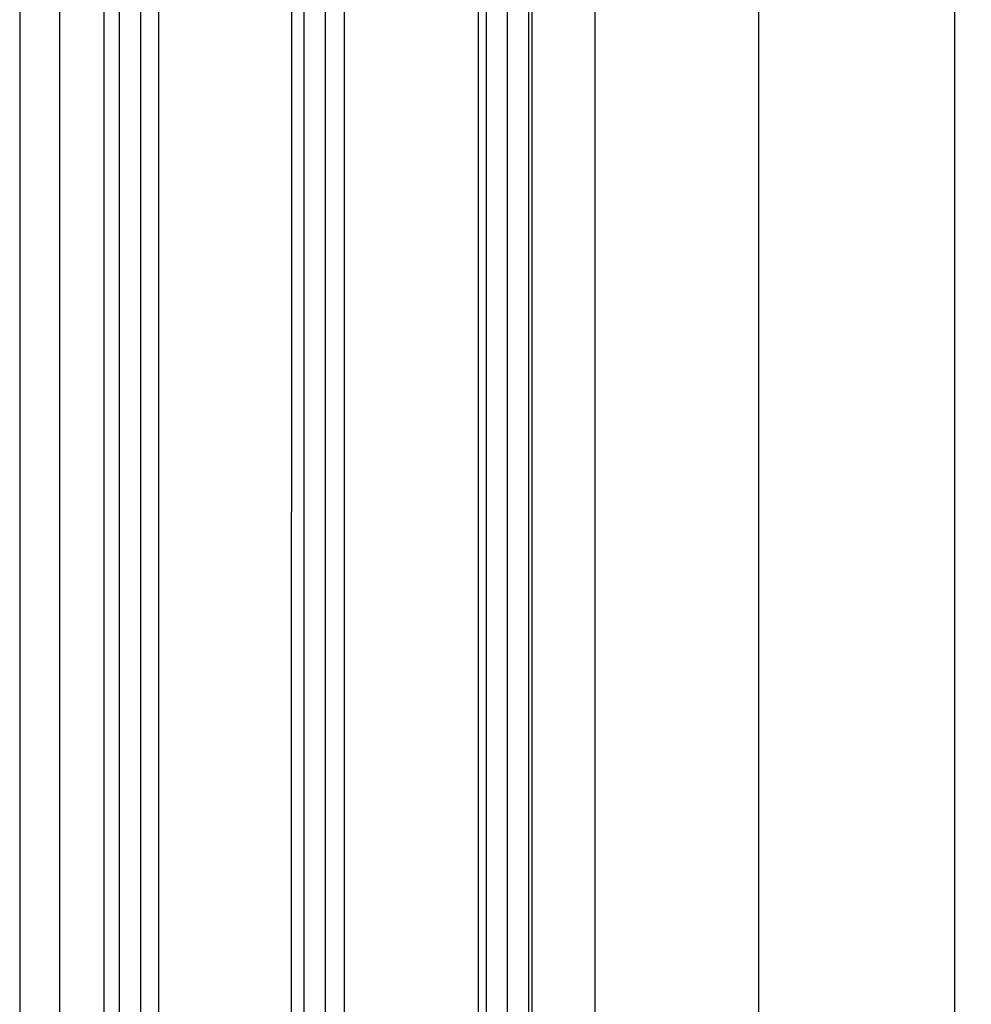
# Model space of a CAD drawing. Units: millimetres. Extents: x -1956 to 5195, y -3001 to 2384.
# Drawn here: x 5000 to 5071, y 120 to 194 of the extents above; entities that cross this region are included whole.
import ezdxf

# ---------------------------------------------------------------- set-up
doc = ezdxf.new("R2010")
doc.units = ezdxf.units.MM
for name, color, linetype in [('dimension-Bemassung', 5, 'Continuous'), ('hatching-Schraffur', 5, 'Continuous'), ('outline-Körperkante', 7, 'Continuous')]:
    doc.layers.add(name, color=color, linetype=linetype)
doc.styles.add('Text_5', font='arial.ttf', dxfattribs={"height": 5})
doc.dimstyles.new('Details', dxfattribs={"dimtxt": 5, "dimasz": 6, "dimexe": 1.25, "dimexo": 0.625, "dimgap": 2, "dimtad": 1, "dimdec": 1, "dimtxsty": 'Text_5', "dimcen": 2.5, "dimadec": 0, "dimazin": 0, "dimtfac": 1, "dimtdec": 1, "dimtmove": 0, "dimatfit": 3, "dimfxl": 1, "dimarcsym": 0})

# ---------------------------------------------------------------- blocks, each defined once
blk = doc.blocks.new('*D72')
at = {"layer": 'Defpoints', "color": 0, "transparency": 16777216}
for p in [(5038.48186511665, 2066.731206563587, -50), (5038.481865116649, 49.32469799057526, -50), (5055.4441407698, 49.32469799057525)]:
    blk.add_point(p, dxfattribs=at)
at = {"layer": 'dimension-Bemassung', "color": 0, "lineweight": -2, "transparency": 16777216}
for p, q in [((5039.10686511665, 2066.731206563587), (5056.694140769801, 2066.731206563587)), ((5055.444140769801, 2060.731206563587), (5055.4441407698, 55.32469799057525)), ((5039.106865116649, 49.32469799057526), (5056.6941407698, 49.32469799057525))]:
    blk.add_line(p, q, dxfattribs=at)
at = {"layer": 'dimension-Bemassung', "color": 0, "transparency": 16777216}
for points in [[(5054.444140769801, 2060.731206563587), (5056.444140769801, 2060.731206563587), (5055.444140769801, 2066.731206563587)], [(5054.4441407698, 55.32469799057525), (5056.4441407698, 55.32469799057525), (5055.4441407698, 49.32469799057525)]]:
    blk.add_solid(points, dxfattribs=at)
at = {"layer": 'dimension-Bemassung', "color": 0, "transparency": 16777216, "insert": (5050.858874739787, 2026.195443529793), "char_height": 5, "attachment_point": 5, "rotation": 90, "style": 'Text_5'}
blk.add_mtext('GH1', dxfattribs=at)
blk = doc.blocks.new('*D97')
at = {"layer": 'Defpoints', "color": 0, "transparency": 16777216}
for p in [(5042.931865116652, 2101.731667878405), (5042.931865116667, -10.77833212159669), (5070.098395457901, -10.77833212159669)]:
    blk.add_point(p, dxfattribs=at)
at = {"layer": 'dimension-Bemassung', "color": 0, "lineweight": -2, "transparency": 16777216}
for p, q in [((5043.556865116652, 2101.731667878405), (5071.348395457901, 2101.731667878405)), ((5070.098395457901, 2095.731667878405), (5070.098395457901, -4.778332121596685)), ((5043.556865116667, -10.77833212159669), (5071.348395457901, -10.77833212159669))]:
    blk.add_line(p, q, dxfattribs=at)
at = {"layer": 'dimension-Bemassung', "color": 0, "transparency": 16777216}
for points in [[(5069.098395457901, 2095.731667878405), (5071.098395457901, 2095.731667878405), (5070.098395457901, 2101.731667878405)], [(5069.098395457901, -4.778332121596685), (5071.098395457901, -4.778332121596685), (5070.098395457901, -10.77833212159669)]]:
    blk.add_solid(points, dxfattribs=at)
at = {"layer": 'dimension-Bemassung', "color": 0, "transparency": 16777216, "insert": (5065.095855162337, 2025.693243962049), "char_height": 5, "attachment_point": 5, "rotation": 90, "style": 'Text_5'}
blk.add_mtext('FH1', dxfattribs=at)
blk = doc.blocks.new('SR_Lauffügel_2201_TB')
at = {"layer": 'hatching-Schraffur'}
h = blk.add_hatch(dxfattribs=at)
h.set_pattern_fill('LINE', color=256, scale=0.5, angle=90, style=0)
h.set_pattern_definition([(90, (2554.962846263969, -98.65390975433401), (1.5875, 9.720312933465119e-17), [])])
h.paths.add_polyline_path([(-12.5989857831537, 60.10349142698897), (-16.68962243676957, 60.10349142698897), (-16.68962243678318, 1942.716930392131), (-16.68962243678318, 2077.51), (-12.61037829807775, 2077.51), (-12.68962243678318, 1942.716930392131)])
h = blk.add_hatch(dxfattribs=at)
h.set_pattern_fill('LINE', color=256, scale=0.5, angle=90, style=0)
h.set_pattern_definition([(90, (-730.0622825196318, 1138.613513762442), (-1.5875, 9.720312933465119e-17), [])])
h.paths.add_polyline_path([(1.39607792824874, 2077.51), (-2.511403364307546, 2077.51), (-2.688854016549158, 60.10349142698897), (1.275067087330171, 60.10349142698897)])
h = blk.add_hatch(dxfattribs=at)
h.set_pattern_fill('LINE', color=256, scale=0.5, angle=90, style=0)
h.set_pattern_definition([(90, (-2556.342091137531, -98.65390975433401), (-1.5875, 9.720312933465119e-17), [])])
h.paths.add_polyline_path([(11.28908852280074, 60.10349142698897), (15.31037756321591, 60.10349142698897), (15.31037756322046, 1942.716930392131), (15.31037756321682, 2077.51), (11.35263418223298, 2077.51), (11.31037756322046, 1942.716930392131)])
at = {"layer": 'outline-Körperkante'}
for p, q in [((-16.68962243678318, 2077.51), (-16.68962243676957, 60.10349142698897)), ((-12.61037829807775, 2077.51), (-12.5989857831537, 60.10349142698897)), ((-2.511403364307546, 2077.51), (-2.688854016549158, 60.10349142698897)), ((1.39607792824874, 2077.51), (1.275067087330171, 60.10349142698897)), ((11.35263418223298, 2077.51), (11.28908852280074, 60.10349142698897)), ((15.31037756321682, 2077.51), (15.31037756321591, 60.10349142698897)), ((-19.98962243676976, 84.74999999999898), (-19.98962270434334, 2052.76)), ((20.01037756321681, 2052.76), (20.0103775632316, 84.74999999999858))]:
    blk.add_line(p, q, dxfattribs=at)
blk = doc.blocks.new('SR_WD2203_LR32THERM_EB_MF_Sturz')
at = {"layer": 'outline-Körperkante'}
blk.add_line((147.4900466807658, 2243.301998213155), (147.4900466807658, 155.0015223804305, -25), dxfattribs=at)
at = {"layer": 'outline-Körperkante', "color": 2}
blk.add_blockref('SR_Lauffügel_2201_TB', (170.4821944523883, 154.9944387790124, -25), dxfattribs=at)

msp = doc.modelspace()

# ---------------------------------------------------------------- block references
at = {"layer": 'outline-Körperkante'}
msp.add_blockref('SR_WD2203_LR32THERM_EB_MF_Sturz', (4852.689293101044, -165.772770900609, 24.99999999999999), dxfattribs=at)

# ---------------------------------------------------------------- dimensions: what is measured, and where the dimension line sits
at = {"layer": 'dimension-Bemassung'}
for base, p1, p2, text, override, picture, middle in [((5070.098395457901, -10.77833212159669), (5042.93186511665, 2101.731667878404), (5042.931865116665, -10.77833212159669), 'FH1', {"dimdec": 0, "dimtp": 6, "dimtm": 6, "dimtmove": 2}, '*D97', (5065.095855162337, 2025.693243962049)), ((5055.4441407698, 49.32469799057525, 49.99999999999999), (5038.48186511665, 2066.731206563587), (5038.481865116649, 49.32469799057526), 'GH1', {"dimtp": 6, "dimtm": 6}, '*D72', (5055.4441407698, 2026.195443529793, 49.99999999999999))]:
    dim = msp.add_linear_dim(base=base, p1=p1, p2=p2, angle=90, text=text, dimstyle='Details', override=override, dxfattribs=at)
    dim.commit()
    dim.dimension.update_dxf_attribs({"geometry": picture, "text_midpoint": middle, "dimtype": 160})

doc.saveas('drawing.dxf')
